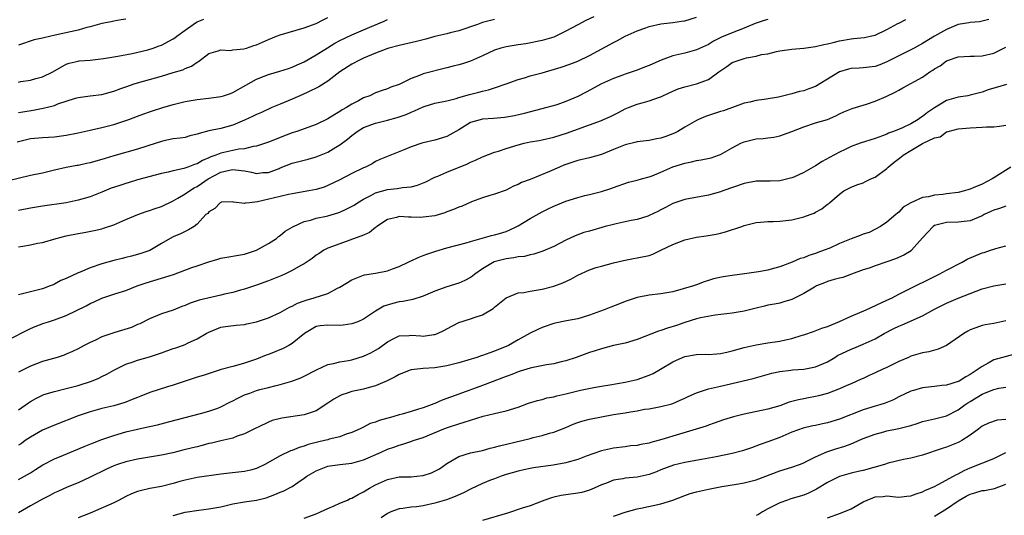
# Model space of a CAD drawing. Units: inches. Extents: x 2547000 to 2550000, y 1557000 to 1560000.
# Drawn here: x 2547493 to 2547659, y 1557254 to 1557338 of the extents above; entities that cross this region are included whole.
import ezdxf

# ---------------------------------------------------------------- set-up
doc = ezdxf.new("R2010")
doc.units = ezdxf.units.IN
doc.header["$MEASUREMENT"] = 0
doc.layers.add('LD25471557_2ft', color=252, linetype='Continuous')

msp = doc.modelspace()

# ---------------------------------------------------------------- linework, layer by layer
at = {"layer": 'LD25471557_2ft'}
for points, elevation in [([(2547491, 1557283.84), (2547495, 1557285.87), (2547495.79, 1557286.21), (2547497.26, 1557286.74), (2547498.03, 1557287), (2547499, 1557287.29), (2547501, 1557288.04), (2547504.34, 1557289.66), (2547505, 1557290.05), (2547505.69, 1557290.31), (2547507, 1557290.95), (2547507.14, 1557291), (2547509, 1557291.62), (2547509.88, 1557291.88), (2547511, 1557292.27), (2547512.92, 1557293), (2547514.46, 1557293.54), (2547517, 1557294.29), (2547519.04, 1557294.96), (2547522.11, 1557296.11), (2547523, 1557296.4), (2547525, 1557297.09), (2547526.5, 1557297.5), (2547527, 1557297.68), (2547531, 1557298.37), (2547533, 1557299), (2547535, 1557300.17), (2547536.34, 1557301), (2547536.69, 1557301.31), (2547537, 1557301.5), (2547537.8, 1557302.2), (2547539, 1557302.87), (2547539.07, 1557302.93), (2547539.2, 1557303), (2547541, 1557303.82), (2547542.07, 1557304.07), (2547543, 1557304.38), (2547544.75, 1557304.75), (2547545, 1557304.82), (2547546.68, 1557305.32), (2547547, 1557305.44), (2547548.09, 1557305.91), (2547549.39, 1557306.61), (2547549.96, 1557307), (2547551, 1557307.61), (2547552.21, 1557308.21), (2547553, 1557308.64), (2547555, 1557309.22), (2547556.63, 1557309.37), (2547557.57, 1557309.57), (2547559, 1557309.69), (2547560.07, 1557309.93), (2547561.48, 1557310.52), (2547563, 1557311.28), (2547563.49, 1557311.49), (2547565, 1557312.17), (2547568.45, 1557313.55), (2547569, 1557313.82), (2547569.83, 1557314.17), (2547571, 1557314.71), (2547573, 1557315.48), (2547573.67, 1557315.67), (2547575, 1557316.12), (2547577, 1557316.75), (2547577.98, 1557317), (2547579, 1557317.22), (2547580.53, 1557317.47), (2547581, 1557317.57), (2547583, 1557318.02), (2547585.26, 1557318.74), (2547587.6, 1557319.6), (2547589, 1557320.09), (2547591, 1557320.84), (2547591.36, 1557321), (2547592.5, 1557321.5), (2547593.85, 1557322.15), (2547595, 1557322.78), (2547595.53, 1557323), (2547597, 1557323.58), (2547597.82, 1557323.82), (2547599, 1557324.12), (2547600.76, 1557324.76), (2547601, 1557324.83), (2547601.34, 1557325), (2547603, 1557325.76), (2547603.87, 1557326.13), (2547605, 1557326.51), (2547607, 1557327.02), (2547609, 1557327.74), (2547610.73, 1557329), (2547612.06, 1557329.94), (2547613, 1557330.56), (2547614.15, 1557331), (2547615, 1557331.28), (2547615.38, 1557331.38), (2547617, 1557331.65), (2547617.91, 1557331.91), (2547619, 1557332.07), (2547620.42, 1557332.42), (2547621, 1557332.52), (2547623, 1557332.8), (2547625, 1557333), (2547627, 1557333.27), (2547628.38, 1557333.62), (2547629, 1557333.72), (2547629.94, 1557333.94), (2547631, 1557334.24), (2547633, 1557334.59), (2547633.4, 1557334.6), (2547635.2, 1557334.8), (2547636.2, 1557335), (2547637, 1557335.18), (2547639, 1557336.12), (2547640.85, 1557337.15), (2547641, 1557337.21), (2547642.16, 1557337.84)], 8238), ([(2547573, 1557337.8), (2547571, 1557337.29), (2547570.13, 1557337), (2547567, 1557335.9), (2547565.56, 1557335.56), (2547565, 1557335.41), (2547563, 1557334.96), (2547561.47, 1557334.53), (2547561, 1557334.42), (2547559.89, 1557334.11), (2547557, 1557333.47), (2547555.22, 1557333), (2547554.9, 1557332.9), (2547553, 1557332.16), (2547551, 1557331.31), (2547550.3, 1557331), (2547549, 1557330.31), (2547547, 1557329.04), (2547545, 1557327.46), (2547543.5, 1557326.5), (2547541.62, 1557325.62), (2547540.79, 1557325.21), (2547539, 1557324.43), (2547537, 1557323.6), (2547535.59, 1557323), (2547533.81, 1557322.19), (2547533, 1557321.84), (2547532.44, 1557321.56), (2547531, 1557320.87), (2547529, 1557320.04), (2547527, 1557319.51), (2547525, 1557319.09), (2547523.34, 1557318.66), (2547523, 1557318.51), (2547521.77, 1557318.23), (2547521, 1557318), (2547520.14, 1557317.86), (2547519, 1557317.74), (2547517.42, 1557317.42), (2547517, 1557317.31), (2547516.1, 1557317), (2547513, 1557315.99), (2547509, 1557314.91), (2547507.55, 1557314.45), (2547505, 1557313.71), (2547504.41, 1557313.59), (2547503, 1557313.27), (2547502.76, 1557313.24), (2547501, 1557312.92), (2547499, 1557312.46), (2547497, 1557311.98), (2547495, 1557311.56), (2547491.3, 1557310.7)], 8230), ([(2547492.76, 1557317.24), (2547495, 1557317.79), (2547497, 1557317.97), (2547499, 1557318.11), (2547499.8, 1557318.2), (2547501, 1557318.38), (2547502.72, 1557318.72), (2547503, 1557318.76), (2547505, 1557319.23), (2547505.27, 1557319.27), (2547507, 1557319.65), (2547509, 1557320.14), (2547511, 1557320.81), (2547511.52, 1557321), (2547513, 1557321.58), (2547514.04, 1557321.96), (2547515, 1557322.27), (2547515.53, 1557322.47), (2547517.27, 1557323), (2547519, 1557323.5), (2547519.68, 1557323.68), (2547521, 1557324), (2547523, 1557324.37), (2547525, 1557324.59), (2547527, 1557324.86), (2547527.45, 1557325), (2547528.61, 1557325.39), (2547529, 1557325.54), (2547531.2, 1557326.8), (2547533, 1557327.78), (2547534.26, 1557328.26), (2547535, 1557328.56), (2547536.9, 1557329.1), (2547538.4, 1557329.6), (2547539, 1557329.78), (2547539.82, 1557330.19), (2547541, 1557330.7), (2547543, 1557331.85), (2547544.93, 1557333.07), (2547546.18, 1557333.82), (2547547, 1557334.29), (2547549, 1557335.25), (2547551, 1557336.08), (2547554.45, 1557337.55), (2547555, 1557337.83)], 8228), ([(2547589.72, 1557338.28), (2547588.36, 1557337.64), (2547587, 1557336.94), (2547585, 1557335.83), (2547583.31, 1557335), (2547583, 1557334.87), (2547581, 1557334.28), (2547578.26, 1557333.74), (2547577, 1557333.55), (2547575, 1557333.23), (2547574.09, 1557333), (2547573, 1557332.66), (2547571, 1557331.72), (2547569, 1557330.81), (2547567.63, 1557330.37), (2547567, 1557330.19), (2547566.05, 1557329.95), (2547565, 1557329.67), (2547561, 1557328.68), (2547560.41, 1557328.41), (2547559, 1557327.91), (2547557, 1557326.89), (2547555.58, 1557326.42), (2547555, 1557326.17), (2547554.12, 1557325.88), (2547553, 1557325.47), (2547552.03, 1557325), (2547551, 1557324.62), (2547550.16, 1557324.16), (2547549, 1557323.56), (2547548.12, 1557323), (2547547.39, 1557322.61), (2547547, 1557322.33), (2547546.14, 1557321.86), (2547545, 1557321.1), (2547543, 1557320.16), (2547539.8, 1557319), (2547539, 1557318.74), (2547537, 1557317.99), (2547536.29, 1557317.71), (2547535, 1557317.18), (2547534.51, 1557317), (2547533, 1557316.49), (2547532.45, 1557316.45), (2547531, 1557316.09), (2547530.02, 1557316.02), (2547529, 1557315.81), (2547527, 1557315.35), (2547526.15, 1557315), (2547525.3, 1557314.7), (2547525, 1557314.54), (2547523.9, 1557314.1), (2547523, 1557313.55), (2547522.56, 1557313.44), (2547521.44, 1557313), (2547520.75, 1557312.75), (2547519, 1557312.39), (2547518.15, 1557312.15), (2547517, 1557311.9), (2547513, 1557310.83), (2547511.59, 1557310.41), (2547511, 1557310.26), (2547509.86, 1557309.86), (2547508.56, 1557309.44), (2547507, 1557308.77), (2547505, 1557308.01), (2547503, 1557307.42), (2547501, 1557307), (2547497, 1557306.43), (2547495, 1557306.08), (2547493, 1557305.67)], 8232), ([(2547493, 1557299.56), (2547493.69, 1557299.69), (2547495, 1557299.9), (2547496.18, 1557300.18), (2547497, 1557300.34), (2547499.28, 1557301), (2547501, 1557301.43), (2547503, 1557301.85), (2547503.99, 1557302.01), (2547505.68, 1557302.32), (2547507, 1557302.62), (2547507.29, 1557302.71), (2547509, 1557303.31), (2547511, 1557304.17), (2547513.05, 1557305), (2547514.46, 1557305.54), (2547515, 1557305.67), (2547515.94, 1557306.06), (2547517, 1557306.39), (2547519, 1557307.32), (2547519.76, 1557307.76), (2547521, 1557308.5), (2547521.71, 1557309), (2547522.49, 1557309.51), (2547523, 1557309.75), (2547523.77, 1557310.23), (2547524.87, 1557311), (2547527, 1557312.14), (2547528.48, 1557312.48), (2547529, 1557312.58), (2547530.44, 1557312.44), (2547531, 1557312.34), (2547532.17, 1557312.17), (2547533, 1557311.94), (2547534.06, 1557312.06), (2547535, 1557312.07), (2547536.78, 1557312.78), (2547537, 1557312.85), (2547539, 1557313.66), (2547541.67, 1557314.33), (2547543, 1557314.7), (2547545, 1557315.53), (2547546.36, 1557316.36), (2547547, 1557316.72), (2547548.29, 1557317.71), (2547549, 1557318.32), (2547549.91, 1557319), (2547551, 1557319.65), (2547553, 1557320.41), (2547555, 1557320.9), (2547556.67, 1557321.33), (2547557, 1557321.44), (2547558.16, 1557321.84), (2547559, 1557322.23), (2547559.57, 1557322.43), (2547561, 1557323.14), (2547561.2, 1557323.2), (2547563, 1557323.72), (2547565, 1557324.15), (2547566.55, 1557324.55), (2547567, 1557324.7), (2547568.79, 1557325.21), (2547570.39, 1557325.61), (2547571, 1557325.78), (2547571.99, 1557326.01), (2547573, 1557326.34), (2547574.95, 1557327), (2547577, 1557327.74), (2547578.03, 1557328.03), (2547579, 1557328.32), (2547581, 1557328.86), (2547584.2, 1557329.8), (2547585.68, 1557330.32), (2547587, 1557330.81), (2547589, 1557331.75), (2547593, 1557333.95), (2547593.72, 1557334.28), (2547594.98, 1557335), (2547597, 1557335.91), (2547598.44, 1557336.44), (2547599, 1557336.63), (2547601, 1557337.06), (2547603, 1557337.3), (2547604.45, 1557337.55), (2547605, 1557337.61), (2547607, 1557338.2)], 8234), ([(2547493, 1557322.16), (2547493.7, 1557322.3), (2547495.42, 1557322.58), (2547497.11, 1557322.89), (2547499, 1557323.38), (2547499.61, 1557323.61), (2547502.58, 1557324.58), (2547503, 1557324.7), (2547505, 1557324.99), (2547507, 1557325.18), (2547508.41, 1557325.59), (2547509, 1557325.74), (2547510.19, 1557326.19), (2547511, 1557326.52), (2547512.42, 1557327), (2547513, 1557327.18), (2547515, 1557327.72), (2547516.03, 1557328.03), (2547517, 1557328.29), (2547519, 1557328.88), (2547520.62, 1557329.38), (2547521, 1557329.58), (2547522.04, 1557329.96), (2547523, 1557330.65), (2547523.25, 1557330.75), (2547525, 1557332.09), (2547526.52, 1557332.52), (2547527, 1557332.69), (2547528.63, 1557332.63), (2547529, 1557332.7), (2547530.88, 1557332.88), (2547531.3, 1557333), (2547532.57, 1557333.43), (2547533, 1557333.55), (2547535, 1557334.46), (2547536.35, 1557335), (2547537, 1557335.24), (2547541, 1557336.39), (2547543, 1557337.13), (2547544.22, 1557337.78), (2547545, 1557338.18)], 8226), ([(2547511, 1557337.9), (2547510.24, 1557337.76), (2547509, 1557337.56), (2547508.55, 1557337.45), (2547507, 1557337.13), (2547505, 1557336.58), (2547504.46, 1557336.46), (2547503, 1557336.05), (2547499.16, 1557335.16), (2547497.24, 1557334.76), (2547497, 1557334.66), (2547495.62, 1557334.38), (2547493, 1557333.49)], 8222), ([(2547493, 1557327.3), (2547493.37, 1557327.37), (2547495, 1557327.63), (2547495.91, 1557327.91), (2547497, 1557328.19), (2547498.77, 1557329), (2547501, 1557330.28), (2547501.52, 1557330.48), (2547503, 1557330.81), (2547503.16, 1557330.84), (2547505, 1557330.95), (2547507.24, 1557331.24), (2547509, 1557331.55), (2547509.65, 1557331.65), (2547512.09, 1557332.09), (2547514.71, 1557332.71), (2547515.64, 1557333), (2547516.63, 1557333.37), (2547517, 1557333.49), (2547519, 1557334.54), (2547519.27, 1557334.73), (2547519.57, 1557335), (2547521, 1557336.01), (2547522.33, 1557337), (2547522.73, 1557337.27), (2547523, 1557337.41), (2547524.12, 1557337.88)], 8224), ([(2547656.16, 1557337.84), (2547655, 1557337.51), (2547654.57, 1557337.43), (2547653, 1557337.32), (2547652.75, 1557337.25), (2547651, 1557336.97), (2547649, 1557336.16), (2547647.02, 1557335), (2547645, 1557333.79), (2547644.48, 1557333.52), (2547643.59, 1557333), (2547643, 1557332.69), (2547641, 1557331.7), (2547639.21, 1557330.79), (2547639, 1557330.69), (2547637.79, 1557330.21), (2547637, 1557329.93), (2547635, 1557329.67), (2547634.35, 1557329.65), (2547633, 1557329.58), (2547632.53, 1557329.47), (2547631, 1557329.02), (2547629, 1557327.81), (2547627.71, 1557327), (2547627.29, 1557326.71), (2547627, 1557326.56), (2547625.85, 1557326.15), (2547625, 1557325.81), (2547624.3, 1557325.7), (2547623, 1557325.29), (2547620.74, 1557324.74), (2547618.34, 1557324.34), (2547617, 1557324.21), (2547615.93, 1557323.93), (2547615, 1557323.75), (2547611.52, 1557322.48), (2547611, 1557322.34), (2547608.49, 1557321.51), (2547607.32, 1557321), (2547607, 1557320.84), (2547605, 1557319.69), (2547603.85, 1557319), (2547603.29, 1557318.71), (2547601.84, 1557318.16), (2547601, 1557317.86), (2547600.26, 1557317.74), (2547599, 1557317.48), (2547597, 1557317.23), (2547596.82, 1557317.18), (2547595, 1557316.75), (2547593, 1557315.97), (2547591, 1557315.14), (2547589, 1557314.55), (2547587, 1557314.08), (2547585, 1557313.44), (2547584.68, 1557313.32), (2547583.94, 1557313), (2547582.26, 1557312.26), (2547579, 1557310.91), (2547577.57, 1557310.43), (2547577, 1557310.07), (2547576.2, 1557309.8), (2547575, 1557309.14), (2547573, 1557308.44), (2547572.21, 1557308.21), (2547571, 1557307.82), (2547569.17, 1557307.17), (2547567.55, 1557306.45), (2547567, 1557306.28), (2547566.13, 1557305.87), (2547565, 1557305.46), (2547564.68, 1557305.32), (2547563, 1557304.81), (2547561, 1557304.55), (2547560.53, 1557304.53), (2547559, 1557304.59), (2547558.56, 1557304.56), (2547557, 1557304.67), (2547556.53, 1557304.53), (2547555, 1557304.16), (2547553.23, 1557303), (2547553.11, 1557302.89), (2547553, 1557302.83), (2547552, 1557302), (2547551, 1557301.54), (2547548.68, 1557300.68), (2547547, 1557300.11), (2547545, 1557299.35), (2547544.31, 1557299), (2547543.51, 1557298.49), (2547543, 1557298.18), (2547542.38, 1557297.62), (2547541, 1557296.74), (2547540.45, 1557296.45), (2547539, 1557295.58), (2547537.78, 1557295), (2547537.24, 1557294.76), (2547535, 1557293.86), (2547533, 1557293.14), (2547531, 1557292.49), (2547530.32, 1557292.32), (2547529, 1557291.92), (2547527.61, 1557291.61), (2547527, 1557291.45), (2547523.37, 1557290.63), (2547523, 1557290.48), (2547521.86, 1557290.14), (2547521, 1557289.72), (2547520.45, 1557289.55), (2547518.96, 1557288.96), (2547517, 1557288.33), (2547515, 1557287.49), (2547513.35, 1557286.65), (2547513, 1557286.51), (2547511.98, 1557286.02), (2547509.17, 1557285.17), (2547507, 1557284.45), (2547505.9, 1557283.9), (2547505, 1557283.52), (2547504.02, 1557283), (2547503, 1557282.42), (2547502.04, 1557281.96), (2547501, 1557281.52), (2547500.63, 1557281.37), (2547499.47, 1557281), (2547497, 1557280.3), (2547495, 1557279.5), (2547493, 1557278.5)], 8240), ([(2547619, 1557337.81), (2547618.36, 1557337.64), (2547616.86, 1557337.14), (2547615, 1557336.38), (2547613, 1557335.6), (2547611.18, 1557334.82), (2547609.84, 1557334.16), (2547609, 1557333.64), (2547607, 1557332.69), (2547605, 1557332.15), (2547603, 1557331.68), (2547601.03, 1557330.97), (2547599.62, 1557330.38), (2547599, 1557330.08), (2547598.22, 1557329.78), (2547597, 1557329.28), (2547596.17, 1557329), (2547595, 1557328.63), (2547594.41, 1557328.41), (2547593, 1557327.92), (2547591, 1557327.02), (2547588.41, 1557325.59), (2547587, 1557324.86), (2547585, 1557324.01), (2547583.49, 1557323.49), (2547581.82, 1557323), (2547578.01, 1557321.99), (2547576.38, 1557321.62), (2547574.67, 1557321.33), (2547572.84, 1557321.16), (2547571, 1557321.04), (2547569, 1557320.48), (2547567, 1557319.25), (2547565, 1557318.12), (2547563, 1557317.55), (2547561, 1557317.07), (2547560.78, 1557317), (2547559, 1557316.38), (2547557.93, 1557315.93), (2547555.15, 1557314.85), (2547553.75, 1557314.25), (2547553, 1557313.91), (2547552.43, 1557313.57), (2547551.32, 1557313), (2547551, 1557312.87), (2547549, 1557311.92), (2547547, 1557310.87), (2547545, 1557309.89), (2547544.36, 1557309.64), (2547543, 1557309.22), (2547541.82, 1557309), (2547539, 1557308.52), (2547538.39, 1557308.4), (2547537, 1557308.04), (2547533.14, 1557307.14), (2547531.83, 1557307), (2547531.09, 1557306.91), (2547531, 1557306.85), (2547529.11, 1557307.11), (2547529, 1557307.16), (2547527.07, 1557307.07), (2547527, 1557307.06), (2547526.9, 1557307), (2547525.98, 1557306.02), (2547525, 1557305.5), (2547524.79, 1557305.21), (2547524.48, 1557305), (2547523, 1557303.39), (2547522.5, 1557303), (2547521.57, 1557302.43), (2547521, 1557302.19), (2547520.24, 1557301.76), (2547519, 1557301.29), (2547518.46, 1557301), (2547517, 1557300.15), (2547515.04, 1557298.96), (2547513.56, 1557298.44), (2547513, 1557298.27), (2547511.99, 1557298.01), (2547511, 1557297.79), (2547510.38, 1557297.62), (2547509, 1557297.3), (2547508.02, 1557297), (2547507, 1557296.71), (2547505, 1557296.03), (2547503.33, 1557295.33), (2547503, 1557295.22), (2547501, 1557294.28), (2547500.08, 1557293.92), (2547499, 1557293.29), (2547498.78, 1557293.22), (2547498.3, 1557293), (2547497, 1557292.51), (2547493.66, 1557291.66), (2547493, 1557291.53)], 8236), ([(2547493, 1557272.17), (2547494.66, 1557273.34), (2547495, 1557273.55), (2547495.91, 1557274.09), (2547497, 1557274.65), (2547497.25, 1557274.75), (2547499, 1557275.27), (2547501, 1557275.75), (2547503, 1557276.29), (2547505.22, 1557277), (2547506.49, 1557277.51), (2547507, 1557277.77), (2547507.84, 1557278.16), (2547509, 1557278.86), (2547511, 1557279.88), (2547512.25, 1557280.25), (2547513, 1557280.52), (2547515, 1557281.08), (2547517, 1557281.77), (2547519, 1557282.49), (2547519.41, 1557282.59), (2547520.55, 1557283), (2547521, 1557283.18), (2547521.38, 1557283.38), (2547523, 1557284.11), (2547524.53, 1557285), (2547525, 1557285.26), (2547527, 1557286.06), (2547527.79, 1557286.21), (2547529.57, 1557286.43), (2547531, 1557286.51), (2547531.39, 1557286.61), (2547533, 1557286.95), (2547535, 1557287.66), (2547537, 1557288.57), (2547538.56, 1557289.44), (2547539, 1557289.63), (2547539.86, 1557290.14), (2547541, 1557290.5), (2547541.36, 1557290.64), (2547542.7, 1557291), (2547545, 1557291.75), (2547546.62, 1557292.62), (2547547, 1557292.79), (2547549, 1557294.01), (2547551, 1557294.81), (2547551.15, 1557294.85), (2547553, 1557295.17), (2547555, 1557295.54), (2547555.87, 1557295.87), (2547557, 1557296.26), (2547558.51, 1557297), (2547558.82, 1557297.18), (2547559, 1557297.25), (2547560.18, 1557297.82), (2547561, 1557298.12), (2547561.63, 1557298.37), (2547563.14, 1557298.86), (2547565, 1557299.41), (2547568.27, 1557300.27), (2547569, 1557300.49), (2547572.53, 1557301.47), (2547573, 1557301.58), (2547573.85, 1557301.85), (2547575, 1557302.19), (2547575.58, 1557302.42), (2547576.79, 1557303), (2547577, 1557303.12), (2547579, 1557304.37), (2547581, 1557305.49), (2547582.01, 1557305.99), (2547583, 1557306.42), (2547585, 1557307.25), (2547587, 1557307.9), (2547588.21, 1557308.21), (2547589, 1557308.39), (2547591, 1557308.91), (2547592.59, 1557309.41), (2547593, 1557309.57), (2547595.56, 1557310.44), (2547597, 1557310.77), (2547597.75, 1557311), (2547599, 1557311.35), (2547599.55, 1557311.55), (2547601, 1557312.15), (2547602.98, 1557313.02), (2547605, 1557313.68), (2547606.11, 1557313.89), (2547607, 1557314.1), (2547607.79, 1557314.21), (2547609.43, 1557314.57), (2547610.7, 1557315), (2547611, 1557315.11), (2547613, 1557316.24), (2547614.42, 1557317), (2547615, 1557317.25), (2547617, 1557317.74), (2547618.2, 1557317.8), (2547619, 1557317.94), (2547619.99, 1557318.01), (2547621, 1557318.24), (2547623, 1557318.97), (2547625, 1557319.78), (2547627, 1557320.42), (2547628.98, 1557321.02), (2547630.4, 1557321.6), (2547631, 1557321.93), (2547631.73, 1557322.27), (2547633.15, 1557322.85), (2547633.71, 1557323), (2547635, 1557323.43), (2547635.59, 1557323.59), (2547637, 1557324.09), (2547638.88, 1557324.88), (2547640.4, 1557325.6), (2547641, 1557325.96), (2547641.69, 1557326.31), (2547645, 1557328.12), (2547646.2, 1557329), (2547646.71, 1557329.29), (2547647, 1557329.51), (2547647.95, 1557330.05), (2547649, 1557330.86), (2547649.36, 1557331), (2547651, 1557331.56), (2547653, 1557331.66), (2547653.67, 1557331.67), (2547655, 1557331.71), (2547657, 1557332.17), (2547659, 1557333.18)], 8242), ([(2547659.09, 1557326.91), (2547657.58, 1557326.42), (2547657, 1557326.26), (2547656.03, 1557325.97), (2547655, 1557325.62), (2547653, 1557325.08), (2547652.62, 1557325), (2547651, 1557324.74), (2547649, 1557324.17), (2547647, 1557322.96), (2547645.82, 1557322.18), (2547645, 1557321.49), (2547644.68, 1557321.32), (2547644.24, 1557321), (2547643, 1557320.27), (2547641.61, 1557319.61), (2547640.11, 1557319), (2547639.29, 1557318.71), (2547639, 1557318.56), (2547638.28, 1557318.28), (2547637, 1557317.82), (2547634.5, 1557317), (2547633, 1557316.44), (2547631.98, 1557315.98), (2547631, 1557315.53), (2547629.37, 1557314.63), (2547628.09, 1557313.91), (2547627, 1557313.18), (2547625, 1557312.1), (2547623.32, 1557311.32), (2547623, 1557311.19), (2547621, 1557310.69), (2547619.35, 1557310.65), (2547617, 1557310.65), (2547615, 1557310.25), (2547611.38, 1557309), (2547611, 1557308.85), (2547609, 1557308.27), (2547605, 1557307.56), (2547603, 1557306.9), (2547601.78, 1557306.22), (2547601, 1557305.83), (2547600.47, 1557305.53), (2547599, 1557304.83), (2547598.77, 1557304.77), (2547597, 1557304.16), (2547596.01, 1557304.01), (2547595, 1557303.77), (2547593.47, 1557303.47), (2547593, 1557303.37), (2547591.62, 1557303), (2547589, 1557302.24), (2547588.02, 1557301.98), (2547586.56, 1557301.44), (2547585, 1557300.71), (2547583, 1557299.66), (2547581.12, 1557298.88), (2547579.64, 1557298.36), (2547579, 1557298.23), (2547578.05, 1557297.95), (2547577, 1557297.88), (2547576.29, 1557297.71), (2547575, 1557297.59), (2547574.52, 1557297.48), (2547572.94, 1557297.06), (2547571, 1557295.9), (2547569.72, 1557295), (2547569.33, 1557294.67), (2547569, 1557294.43), (2547568.05, 1557293.95), (2547567, 1557293.48), (2547565, 1557292.88), (2547563, 1557292.13), (2547561, 1557291.27), (2547559.27, 1557290.73), (2547559, 1557290.7), (2547557.62, 1557290.38), (2547557, 1557290.33), (2547555.92, 1557290.08), (2547554.38, 1557289.62), (2547553, 1557288.79), (2547551, 1557287.45), (2547550.01, 1557287), (2547549, 1557286.62), (2547547.58, 1557286.42), (2547547, 1557286.37), (2547545, 1557286.43), (2547543.7, 1557286.3), (2547543, 1557286.17), (2547541.06, 1557285), (2547539, 1557283.32), (2547538.43, 1557283), (2547537.5, 1557282.5), (2547535, 1557281.49), (2547534.64, 1557281.36), (2547533, 1557280.68), (2547531, 1557280.01), (2547529.61, 1557279.61), (2547529, 1557279.46), (2547527.07, 1557278.93), (2547524.04, 1557277.96), (2547523, 1557277.65), (2547522.49, 1557277.51), (2547519, 1557276.32), (2547518.04, 1557276.04), (2547515.07, 1557275.07), (2547513.55, 1557274.45), (2547513, 1557274.26), (2547512.11, 1557273.89), (2547511, 1557273.46), (2547510.66, 1557273.34), (2547509, 1557272.85), (2547507, 1557272.38), (2547505, 1557271.86), (2547503, 1557271.19), (2547499, 1557269.62), (2547497, 1557268.73), (2547495, 1557267.58), (2547494.12, 1557267), (2547493.46, 1557266.54), (2547493, 1557266.25)], 8244), ([(2547493, 1557260.46), (2547493.99, 1557261), (2547495, 1557261.59), (2547495.85, 1557262.15), (2547497.09, 1557262.91), (2547499, 1557263.91), (2547500.55, 1557264.55), (2547503.99, 1557266.01), (2547505.41, 1557266.59), (2547507, 1557267.19), (2547509, 1557267.87), (2547511, 1557268.45), (2547513, 1557268.94), (2547514.71, 1557269.29), (2547515, 1557269.38), (2547516.33, 1557269.67), (2547518.17, 1557270.17), (2547523.56, 1557271.57), (2547525, 1557271.97), (2547526.47, 1557272.47), (2547527, 1557272.66), (2547528.52, 1557273.48), (2547529, 1557273.67), (2547529.85, 1557274.15), (2547531, 1557274.68), (2547531.87, 1557275), (2547533, 1557275.4), (2547533.57, 1557275.57), (2547535, 1557275.92), (2547536.28, 1557276.28), (2547537, 1557276.43), (2547538.96, 1557277), (2547540.45, 1557277.55), (2547541, 1557277.82), (2547543.09, 1557278.91), (2547545, 1557279.78), (2547545.96, 1557279.96), (2547547, 1557280.24), (2547548.49, 1557280.49), (2547549, 1557280.6), (2547551, 1557281.18), (2547552.23, 1557281.77), (2547553, 1557282.19), (2547553.5, 1557282.5), (2547555, 1557283.6), (2547556.2, 1557284.2), (2547557, 1557284.62), (2547558.67, 1557284.67), (2547559, 1557284.72), (2547560.6, 1557284.6), (2547561, 1557284.58), (2547562.83, 1557284.83), (2547563, 1557284.84), (2547563.42, 1557285), (2547564.49, 1557285.51), (2547565, 1557285.82), (2547567, 1557286.84), (2547569, 1557287.46), (2547569.76, 1557287.76), (2547571, 1557288.17), (2547572.77, 1557289.23), (2547573, 1557289.43), (2547573.86, 1557290.14), (2547575, 1557291.03), (2547577, 1557291.85), (2547577.92, 1557291.92), (2547579, 1557292.15), (2547580.35, 1557292.35), (2547581, 1557292.48), (2547583, 1557292.98), (2547584.49, 1557293.51), (2547585.85, 1557294.15), (2547587, 1557294.83), (2547589, 1557295.73), (2547590.09, 1557296.09), (2547591, 1557296.36), (2547593, 1557296.9), (2547594.69, 1557297.31), (2547596.36, 1557297.64), (2547597, 1557297.72), (2547599, 1557298.15), (2547599.63, 1557298.37), (2547601, 1557299), (2547603, 1557299.97), (2547605, 1557300.77), (2547607, 1557301.21), (2547608.58, 1557301.42), (2547610.27, 1557301.73), (2547611, 1557301.9), (2547611.88, 1557302.12), (2547614.59, 1557303), (2547615, 1557303.15), (2547617, 1557303.68), (2547617.72, 1557303.72), (2547619, 1557303.86), (2547619.86, 1557303.86), (2547621, 1557303.92), (2547623, 1557304.14), (2547625, 1557304.62), (2547626.09, 1557305), (2547626.75, 1557305.25), (2547627, 1557305.42), (2547628.03, 1557305.97), (2547629, 1557306.74), (2547629.16, 1557306.84), (2547629.36, 1557307), (2547631, 1557308.42), (2547631.75, 1557309), (2547633, 1557309.64), (2547633.96, 1557310.04), (2547635, 1557310.37), (2547635.41, 1557310.59), (2547636.3, 1557311), (2547637, 1557311.29), (2547639, 1557312.78), (2547639.23, 1557313), (2547640.19, 1557313.81), (2547641.34, 1557314.66), (2547641.73, 1557315), (2547643, 1557315.81), (2547645, 1557316.95), (2547647, 1557317.9), (2547647.93, 1557318.07), (2547649, 1557318.91), (2547649.09, 1557318.91), (2547649.3, 1557319), (2547651, 1557319.45), (2547653, 1557319.61), (2547655, 1557319.69), (2547655.75, 1557319.75), (2547657, 1557319.78), (2547657.9, 1557319.9), (2547659, 1557320.07)], 8246), ([(2547659.83, 1557313), (2547657, 1557311.19), (2547656.69, 1557311), (2547655, 1557310.15), (2547653.49, 1557309.49), (2547653, 1557309.29), (2547652.75, 1557309.25), (2547652.02, 1557309), (2547651, 1557308.75), (2547649, 1557308.49), (2547648.38, 1557308.38), (2547647, 1557308.28), (2547646, 1557308), (2547645, 1557307.91), (2547643.02, 1557306.98), (2547641.75, 1557306.25), (2547641, 1557305.44), (2547640.76, 1557305.24), (2547640.5, 1557305), (2547639, 1557303.76), (2547637.91, 1557303), (2547635.99, 1557302.01), (2547635, 1557301.7), (2547634.51, 1557301.49), (2547633, 1557300.94), (2547631, 1557300.13), (2547629.39, 1557299.39), (2547628.42, 1557299), (2547627.38, 1557298.62), (2547627, 1557298.47), (2547625.87, 1557298.13), (2547625, 1557297.76), (2547624.4, 1557297.6), (2547623.09, 1557297), (2547621, 1557296.24), (2547619.93, 1557295.93), (2547619, 1557295.69), (2547617.39, 1557295.39), (2547615.03, 1557295.03), (2547613, 1557294.77), (2547611.46, 1557294.54), (2547609.81, 1557294.19), (2547609, 1557293.9), (2547608.28, 1557293.72), (2547607, 1557293.19), (2547606.49, 1557293), (2547603, 1557292.03), (2547601, 1557291.67), (2547599, 1557291.46), (2547597, 1557291.08), (2547595, 1557290.37), (2547594.02, 1557289.98), (2547592.56, 1557289.44), (2547591.44, 1557289), (2547589, 1557288.09), (2547587, 1557287.48), (2547585.13, 1557287.13), (2547583.24, 1557286.76), (2547583, 1557286.69), (2547581, 1557286.01), (2547580.3, 1557285.7), (2547579, 1557285.07), (2547577, 1557283.96), (2547575.36, 1557283), (2547575, 1557282.83), (2547573.68, 1557282.32), (2547573, 1557282.02), (2547572.22, 1557281.78), (2547571, 1557281.32), (2547570.75, 1557281.25), (2547570.03, 1557281), (2547568.53, 1557280.53), (2547567, 1557280.09), (2547565, 1557279.57), (2547563, 1557279.22), (2547561, 1557279.1), (2547560, 1557279), (2547559, 1557278.88), (2547558.82, 1557278.82), (2547557, 1557278.13), (2547556.3, 1557277.7), (2547554.95, 1557277.05), (2547553, 1557276.19), (2547551.95, 1557275.95), (2547551, 1557275.66), (2547549, 1557275.24), (2547548.26, 1557275), (2547547.33, 1557274.67), (2547547, 1557274.53), (2547546.01, 1557273.99), (2547545, 1557273.27), (2547543, 1557271.98), (2547541.52, 1557271.52), (2547541, 1557271.33), (2547537.24, 1557270.76), (2547535.63, 1557270.37), (2547535, 1557270.1), (2547533.28, 1557269.28), (2547533, 1557269.17), (2547531, 1557268.13), (2547529.74, 1557267.74), (2547529, 1557267.42), (2547527, 1557266.96), (2547525.43, 1557266.57), (2547525, 1557266.49), (2547523.84, 1557266.16), (2547523, 1557265.97), (2547522.23, 1557265.77), (2547520.62, 1557265.38), (2547518.95, 1557264.95), (2547517, 1557264.53), (2547515, 1557264.2), (2547513, 1557263.89), (2547511, 1557263.44), (2547509.64, 1557263), (2547509, 1557262.76), (2547507.78, 1557262.22), (2547505, 1557260.84), (2547503, 1557259.92), (2547501.18, 1557259.18), (2547499.56, 1557258.44), (2547499, 1557258.21), (2547498.22, 1557257.78), (2547497, 1557257.16), (2547495, 1557256.02), (2547493, 1557254.84)], 8248), ([(2547659, 1557306.43), (2547657.94, 1557306.06), (2547657, 1557305.78), (2547656.46, 1557305.54), (2547655.33, 1557305), (2547655, 1557304.82), (2547653, 1557303.97), (2547651, 1557303.73), (2547649, 1557303.67), (2547647, 1557303.15), (2547646.76, 1557303), (2547645, 1557301.08), (2547643.14, 1557299), (2547643.06, 1557298.94), (2547641.84, 1557298.16), (2547640.44, 1557297.56), (2547639, 1557297.04), (2547637, 1557296.38), (2547636, 1557296), (2547635, 1557295.7), (2547633.06, 1557295), (2547631.57, 1557294.43), (2547631, 1557294.32), (2547630.12, 1557294.12), (2547629, 1557293.74), (2547628.49, 1557293.51), (2547627.15, 1557293), (2547626.82, 1557292.82), (2547625, 1557291.72), (2547623, 1557290.75), (2547621.68, 1557290.32), (2547621, 1557290.12), (2547620.08, 1557289.92), (2547619, 1557289.76), (2547618.4, 1557289.6), (2547617, 1557289.29), (2547615, 1557288.77), (2547613, 1557288.42), (2547610.09, 1557288.09), (2547607.63, 1557287.63), (2547607, 1557287.46), (2547605, 1557286.88), (2547603.63, 1557286.37), (2547602.1, 1557285.9), (2547601, 1557285.5), (2547600.6, 1557285.4), (2547597, 1557283.98), (2547595, 1557283.38), (2547593, 1557282.97), (2547591, 1557282.46), (2547589.92, 1557282.08), (2547589, 1557281.79), (2547586.76, 1557281), (2547585, 1557280.4), (2547584.25, 1557280.25), (2547583, 1557279.91), (2547581.73, 1557279.73), (2547579.23, 1557279.23), (2547579, 1557279.18), (2547578.43, 1557279), (2547577.35, 1557278.65), (2547577, 1557278.55), (2547575.9, 1557278.1), (2547575, 1557277.79), (2547571, 1557276.24), (2547567, 1557274.83), (2547564.2, 1557273.8), (2547563, 1557273.25), (2547562.8, 1557273.2), (2547562.34, 1557273), (2547561, 1557272.5), (2547560.26, 1557272.26), (2547559, 1557271.92), (2547557.46, 1557271.46), (2547557, 1557271.34), (2547555.9, 1557271), (2547553.63, 1557270.37), (2547553, 1557270.09), (2547552.13, 1557269.87), (2547551, 1557269.26), (2547550.45, 1557269), (2547549, 1557268.37), (2547548.07, 1557268.07), (2547547, 1557267.66), (2547545.23, 1557267.23), (2547545, 1557267.15), (2547544.41, 1557267), (2547543.25, 1557266.75), (2547541.66, 1557266.34), (2547541, 1557266.09), (2547540.15, 1557265.85), (2547539, 1557265.36), (2547538.73, 1557265.27), (2547537, 1557264.45), (2547534.38, 1557263), (2547533, 1557262.32), (2547531.97, 1557262.03), (2547531, 1557261.8), (2547528.45, 1557261.55), (2547527, 1557261.37), (2547523, 1557260.79), (2547521, 1557260.35), (2547520.1, 1557260.1), (2547519, 1557259.77), (2547517, 1557259.26), (2547515.08, 1557258.92), (2547513.43, 1557258.57), (2547513, 1557258.44), (2547511.95, 1557258.05), (2547511, 1557257.58), (2547509.91, 1557257), (2547509, 1557256.55), (2547505, 1557254.8), (2547503, 1557254)], 8250), ([(2547519, 1557254.43), (2547521, 1557254.94), (2547523.31, 1557255.31), (2547525, 1557255.52), (2547525.65, 1557255.65), (2547527, 1557255.89), (2547529, 1557256.35), (2547531, 1557256.68), (2547533, 1557256.97), (2547534.61, 1557257.39), (2547536.09, 1557257.91), (2547537, 1557258.32), (2547537.5, 1557258.5), (2547539, 1557259.29), (2547539.97, 1557259.97), (2547541, 1557260.66), (2547541.47, 1557261), (2547543, 1557261.89), (2547545, 1557262.68), (2547546.99, 1557263), (2547549, 1557263.2), (2547551, 1557263.75), (2547553.84, 1557265), (2547555, 1557265.55), (2547556.1, 1557265.9), (2547557, 1557266.25), (2547557.61, 1557266.39), (2547559.1, 1557266.9), (2547559.32, 1557267), (2547561, 1557267.55), (2547564.52, 1557269), (2547565.28, 1557269.28), (2547567, 1557269.84), (2547567.92, 1557270.08), (2547569, 1557270.46), (2547571.12, 1557271.12), (2547573, 1557271.55), (2547573.73, 1557271.73), (2547575, 1557272), (2547577, 1557272.62), (2547578.73, 1557273.27), (2547580.24, 1557273.76), (2547581, 1557273.94), (2547581.83, 1557274.17), (2547583, 1557274.38), (2547583.47, 1557274.53), (2547585, 1557274.88), (2547587, 1557275.38), (2547587.48, 1557275.48), (2547589.97, 1557275.97), (2547591, 1557276.13), (2547592.39, 1557276.39), (2547595, 1557276.82), (2547597, 1557277.3), (2547599, 1557278.02), (2547599.69, 1557278.31), (2547600.91, 1557279), (2547603, 1557280.24), (2547604.6, 1557281), (2547605, 1557281.16), (2547607, 1557281.49), (2547608.49, 1557281.51), (2547609, 1557281.5), (2547610.39, 1557281.61), (2547611, 1557281.63), (2547612.1, 1557281.9), (2547613, 1557282.08), (2547615, 1557282.64), (2547617, 1557283.09), (2547619, 1557283.43), (2547621, 1557283.74), (2547621.97, 1557283.97), (2547623, 1557284.15), (2547624.75, 1557284.75), (2547625, 1557284.81), (2547626.63, 1557285.37), (2547628.08, 1557285.92), (2547629, 1557286.19), (2547631.04, 1557287.04), (2547633, 1557287.95), (2547635.48, 1557289), (2547639, 1557290.59), (2547639.86, 1557291), (2547641, 1557291.62), (2547642.22, 1557292.22), (2547643, 1557292.63), (2547644.58, 1557293.42), (2547645, 1557293.6), (2547647.76, 1557295), (2547649, 1557295.68), (2547651.63, 1557297), (2547652.5, 1557297.5), (2547655, 1557298.58), (2547655.34, 1557298.66), (2547656.44, 1557299), (2547657, 1557299.21), (2547657.31, 1557299.31), (2547659, 1557299.73)], 8252), ([(2547541, 1557253.93), (2547543, 1557254.67), (2547543.77, 1557255), (2547545, 1557255.61), (2547546.03, 1557256.03), (2547547, 1557256.47), (2547548.29, 1557257), (2547548.76, 1557257.24), (2547549, 1557257.31), (2547550.08, 1557257.92), (2547551, 1557258.38), (2547551.97, 1557259), (2547553, 1557259.58), (2547554.03, 1557260.03), (2547555, 1557260.48), (2547557, 1557260.88), (2547559, 1557260.93), (2547560.89, 1557261.11), (2547561, 1557261.13), (2547562.4, 1557261.6), (2547563, 1557261.87), (2547563.74, 1557262.26), (2547565, 1557263.15), (2547567, 1557264.33), (2547569, 1557264.92), (2547571, 1557265.34), (2547572.28, 1557265.72), (2547573, 1557265.88), (2547573.87, 1557266.13), (2547577.63, 1557267), (2547579, 1557267.35), (2547579.5, 1557267.5), (2547581, 1557267.88), (2547582.24, 1557268.24), (2547583, 1557268.43), (2547585, 1557269.19), (2547586.25, 1557269.75), (2547587, 1557270.03), (2547587.72, 1557270.28), (2547589, 1557270.6), (2547593, 1557271.38), (2547595, 1557271.69), (2547595.86, 1557271.86), (2547597, 1557272), (2547598.26, 1557272.26), (2547599, 1557272.36), (2547601, 1557272.71), (2547602.82, 1557273.18), (2547603, 1557273.23), (2547604.22, 1557273.78), (2547605, 1557274.11), (2547605.6, 1557274.4), (2547607, 1557275.01), (2547609, 1557275.68), (2547611, 1557276.18), (2547616.53, 1557277.47), (2547619.67, 1557278.33), (2547621, 1557278.62), (2547622.84, 1557278.84), (2547623.11, 1557278.89), (2547625, 1557279.02), (2547627, 1557279.4), (2547629, 1557280.27), (2547630.26, 1557281), (2547630.71, 1557281.29), (2547633, 1557282.4), (2547633.44, 1557282.56), (2547635, 1557283.19), (2547637, 1557284.11), (2547638.55, 1557285), (2547640.17, 1557285.84), (2547641, 1557286.23), (2547641.55, 1557286.45), (2547645, 1557287.99), (2547647, 1557289.12), (2547649, 1557290.13), (2547651, 1557290.98), (2547653, 1557291.76), (2547655, 1557292.5), (2547657, 1557293), (2547659, 1557293.36)], 8254), ([(2547659, 1557287.13), (2547657, 1557286.72), (2547655.53, 1557286.47), (2547655, 1557286.34), (2547653.94, 1557285.94), (2547653, 1557285.61), (2547652.59, 1557285.41), (2547651.91, 1557285), (2547649, 1557283), (2547647.63, 1557282.37), (2547646.05, 1557281.95), (2547645, 1557281.77), (2547643, 1557281.19), (2547642.62, 1557281), (2547641, 1557280.28), (2547639, 1557279.31), (2547638.31, 1557279), (2547637, 1557278.37), (2547636.04, 1557277.96), (2547635, 1557277.45), (2547634.68, 1557277.32), (2547633, 1557276.56), (2547632.24, 1557276.24), (2547631, 1557275.69), (2547629, 1557274.92), (2547627.49, 1557274.51), (2547627, 1557274.41), (2547625.81, 1557274.19), (2547625, 1557274.05), (2547624.13, 1557273.87), (2547622.56, 1557273.44), (2547621, 1557272.86), (2547619, 1557272.31), (2547615, 1557271.45), (2547613.19, 1557271), (2547611.53, 1557270.47), (2547609.93, 1557269.93), (2547609, 1557269.59), (2547608.58, 1557269.42), (2547604.1, 1557268.1), (2547601.17, 1557267.17), (2547599.32, 1557266.68), (2547599, 1557266.56), (2547597.64, 1557266.36), (2547597, 1557266.18), (2547595.89, 1557266.11), (2547595, 1557265.97), (2547593, 1557265.74), (2547591, 1557265.3), (2547588.4, 1557264.4), (2547587, 1557263.83), (2547585.39, 1557263.39), (2547585, 1557263.26), (2547582.87, 1557262.87), (2547579.58, 1557262.42), (2547579, 1557262.31), (2547577.92, 1557262.08), (2547577, 1557261.87), (2547575, 1557261.3), (2547574.11, 1557261), (2547573, 1557260.59), (2547572.32, 1557260.32), (2547571, 1557259.76), (2547569, 1557258.81), (2547567.8, 1557258.2), (2547566.41, 1557257.59), (2547564.95, 1557257.05), (2547563, 1557256.47), (2547561, 1557256.04), (2547559.89, 1557255.89), (2547559, 1557255.83), (2547557.59, 1557255.59), (2547557, 1557255.54), (2547555.58, 1557255), (2547555, 1557254.74), (2547553.96, 1557254.04)], 8256), ([(2547660.48, 1557281.52), (2547657, 1557280.58), (2547656.02, 1557280.02), (2547655, 1557279.49), (2547654.34, 1557279), (2547653, 1557278.13), (2547652.27, 1557277.73), (2547651.13, 1557277), (2547651, 1557276.93), (2547649, 1557276.34), (2547648.24, 1557276.24), (2547647, 1557276.11), (2547645.97, 1557275.97), (2547645, 1557275.88), (2547643.44, 1557275.44), (2547643, 1557275.33), (2547641, 1557274.36), (2547640.13, 1557273.87), (2547639, 1557273.43), (2547638.71, 1557273.29), (2547637.79, 1557273), (2547637, 1557272.79), (2547635, 1557272.15), (2547631, 1557270.62), (2547629, 1557269.99), (2547628.18, 1557269.82), (2547627, 1557269.55), (2547626.52, 1557269.48), (2547624.89, 1557269.11), (2547623, 1557268.42), (2547621, 1557267.53), (2547619, 1557266.78), (2547617.67, 1557266.33), (2547616.2, 1557265.8), (2547614.7, 1557265.3), (2547613, 1557264.85), (2547610.26, 1557264.26), (2547607.81, 1557263.81), (2547605, 1557263.34), (2547603.11, 1557262.89), (2547601, 1557262.09), (2547600.24, 1557261.76), (2547599, 1557261.32), (2547597, 1557260.86), (2547595, 1557260.66), (2547594.58, 1557260.58), (2547593, 1557260.32), (2547591.86, 1557259.86), (2547591, 1557259.55), (2547589.76, 1557259), (2547589, 1557258.64), (2547587.7, 1557258.3), (2547587, 1557258.14), (2547585, 1557257.9), (2547584.23, 1557257.77), (2547583, 1557257.51), (2547582.6, 1557257.4), (2547581.48, 1557257), (2547581, 1557256.8), (2547579, 1557256.04), (2547577.64, 1557255.64), (2547575.19, 1557254.81), (2547571, 1557253.59)], 8258), ([(2547593, 1557254.28), (2547593.52, 1557254.48), (2547595.01, 1557254.99), (2547597, 1557255.51), (2547597.62, 1557255.62), (2547601, 1557256.39), (2547602.99, 1557257.01), (2547605, 1557257.77), (2547605.92, 1557258.08), (2547607, 1557258.39), (2547609, 1557258.81), (2547611.26, 1557259.26), (2547613.7, 1557259.7), (2547615, 1557259.89), (2547617, 1557260.39), (2547621, 1557261.89), (2547623, 1557262.52), (2547624.29, 1557263), (2547625, 1557263.28), (2547625.53, 1557263.53), (2547627, 1557264.27), (2547628.91, 1557265.09), (2547630.4, 1557265.6), (2547631.94, 1557266.06), (2547633, 1557266.47), (2547633.4, 1557266.6), (2547634.24, 1557267), (2547635, 1557267.34), (2547637, 1557268.11), (2547638.46, 1557268.46), (2547639, 1557268.62), (2547641, 1557269.02), (2547642.58, 1557269.42), (2547643, 1557269.56), (2547644.11, 1557269.89), (2547645, 1557270.2), (2547647, 1557270.64), (2547649, 1557271.15), (2547651, 1557272.17), (2547652.09, 1557273), (2547652.62, 1557273.38), (2547653, 1557273.58), (2547655, 1557274.81), (2547655.15, 1557274.85), (2547657, 1557275.6), (2547657.8, 1557275.8), (2547659, 1557276)], 8260), ([(2547659, 1557270.55), (2547657.54, 1557270.46), (2547656.07, 1557269.93), (2547655, 1557269.44), (2547654.48, 1557269), (2547653, 1557267.93), (2547651.61, 1557267), (2547651.21, 1557266.79), (2547651, 1557266.69), (2547649, 1557265.89), (2547648.31, 1557265.69), (2547645, 1557264.57), (2547643, 1557264.02), (2547641.8, 1557263.8), (2547639.18, 1557263.18), (2547638.59, 1557263), (2547635, 1557261.99), (2547634.18, 1557261.82), (2547633, 1557261.53), (2547631, 1557260.99), (2547629, 1557259.93), (2547627.18, 1557258.82), (2547625.83, 1557258.17), (2547625, 1557257.85), (2547622.82, 1557257.18), (2547622.3, 1557257), (2547621, 1557256.51), (2547619, 1557255.51), (2547618.05, 1557255), (2547617.4, 1557254.6), (2547617, 1557254.41)], 8262), ([(2547629, 1557254), (2547631.19, 1557254.81), (2547633, 1557255.55), (2547635, 1557256.68), (2547635.67, 1557257), (2547636.61, 1557257.39), (2547637, 1557257.54), (2547638.38, 1557257.62), (2547639, 1557257.69), (2547640.45, 1557257.55), (2547641, 1557257.51), (2547642.34, 1557257.66), (2547643, 1557257.71), (2547643.93, 1557258.07), (2547645, 1557258.39), (2547645.4, 1557258.6), (2547646.35, 1557259), (2547647, 1557259.3), (2547647.6, 1557259.6), (2547650.17, 1557261), (2547650.69, 1557261.31), (2547651, 1557261.44), (2547652.01, 1557261.99), (2547653, 1557262.44), (2547657, 1557263.99), (2547659, 1557265.01)], 8264), ([(2547647, 1557254.31), (2547649, 1557255.5), (2547651, 1557256.86), (2547652.35, 1557257.65), (2547653, 1557257.98), (2547653.8, 1557258.2), (2547655, 1557258.59), (2547655.39, 1557258.61), (2547657.06, 1557258.94), (2547659, 1557259.68)], 8266)]:
    msp.add_lwpolyline(points, dxfattribs=dict(at, elevation=elevation))

doc.saveas('drawing.dxf')
